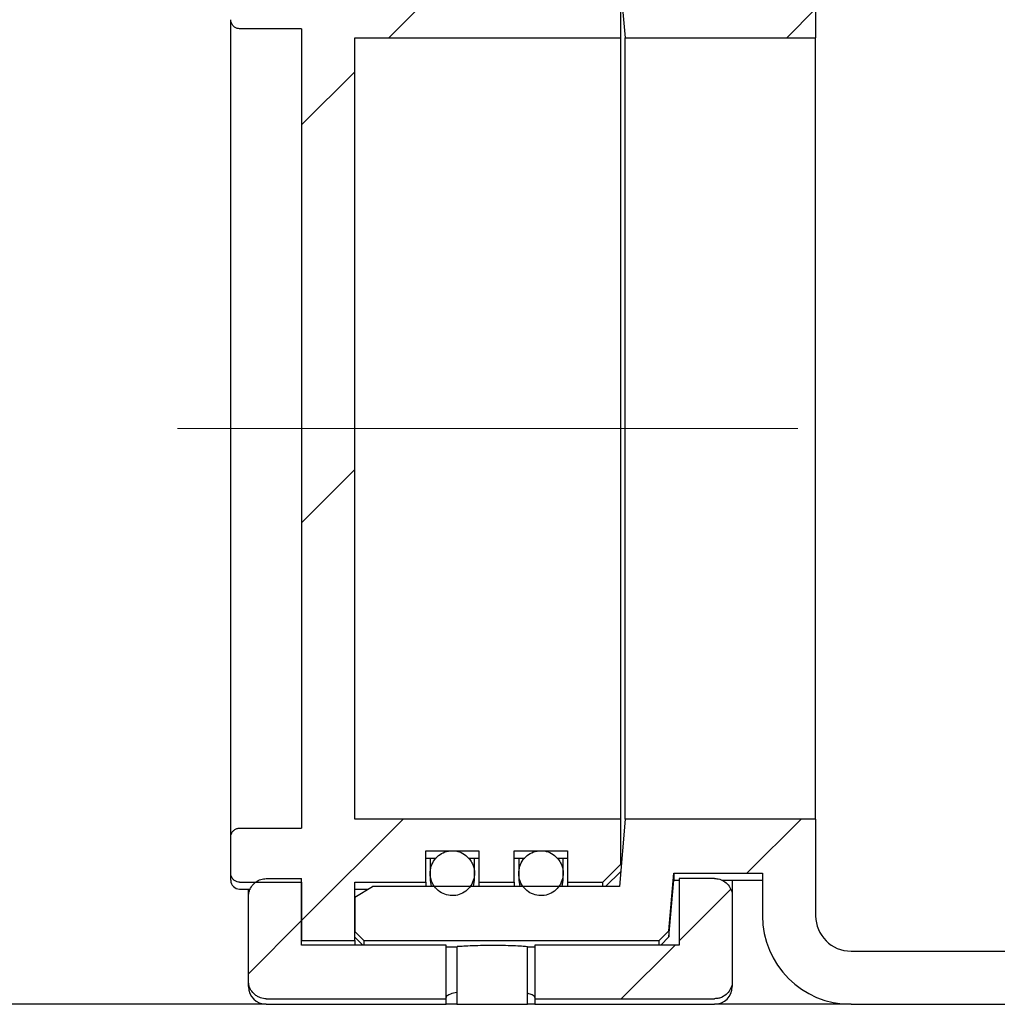
# Model space of a CAD drawing. Units: millimetres. Extents: x 416 to 3425, y 25 to 2953.
# Drawn here: x 1583 to 1693, y 2638 to 2749 of the extents above; entities that cross this region are included whole.
import ezdxf

# ---------------------------------------------------------------- set-up
doc = ezdxf.new("R2010")
doc.units = ezdxf.units.MM
doc.header["$LTSCALE"] = 10
doc.linetypes.add('SLD-Durchgehend', pattern=[0])
doc.linetypes.add('SLD-Punktstrich', pattern=[19.05, 15.24, -1.27, 1.27, -1.27])

msp = doc.modelspace()

# ---------------------------------------------------------------- hatches: boundary and pattern name
at = {"linetype": 'SLD-Durchgehend', "lineweight": 18}
h = msp.add_hatch(dxfattribs=at)
h.set_pattern_fill('ANSI31', scale=10, style=0)
edge = h.paths.add_edge_path(flags=0)
edge.add_spline(control_points=[(1621.84, 2760.92), (1621.51, 2760.58), (1621.18, 2760.25), (1620.84, 2759.91)], knot_values=[0.049743, 0.049743, 0.049743, 0.049743, 0.050454, 0.050454, 0.050454, 0.050454], weights=[1, 1, 1, 1], degree=3, periodic=0)
edge.add_line((1620.84, 2759.91), (1620.84, 2756.01))
edge.add_spline(control_points=[(1620.84, 2756.01), (1621.51, 2755.62), (1622.18, 2755.23), (1622.84, 2754.84)], knot_values=[0.029697, 0.029697, 0.029697, 0.029697, 0.030856, 0.030856, 0.030856, 0.030856], weights=[1, 1, 1, 1], degree=3, periodic=0)
edge.add_line((1622.84, 2754.84), (1650.69, 2754.84))
edge.add_spline(control_points=[(1650.69, 2754.84), (1650.91, 2752.3), (1651.13, 2749.75), (1651.34, 2747.21)], knot_values=[0.032007, 0.032007, 0.032007, 0.032007, 0.035837, 0.035837, 0.035837, 0.035837], weights=[1, 1, 1, 1], degree=3, periodic=0)
edge.add_line((1651.34, 2747.21), (1672.84, 2747.21))
edge.add_line((1672.84, 2747.21), (1672.84, 2778.11))
edge.add_line((1672.84, 2778.11), (1666.84, 2778.11))
edge.add_line((1666.84, 2778.11), (1666.84, 2753.32))
edge.add_line((1666.84, 2753.32), (1656.84, 2753.32))
edge.add_spline(control_points=[(1656.84, 2753.32), (1656.66, 2755.48), (1656.47, 2757.65), (1656.28, 2759.81)], knot_values=[0.08852, 0.08852, 0.08852, 0.08852, 0.091779, 0.091779, 0.091779, 0.091779], weights=[1, 1, 1, 1], degree=3, periodic=0)
edge.add_spline(control_points=[(1656.28, 2759.81), (1655.92, 2760.18), (1655.55, 2760.55), (1655.19, 2760.92)], knot_values=[0.125543, 0.125543, 0.125543, 0.125543, 0.126317, 0.126317, 0.126317, 0.126317], weights=[1, 1, 1, 1], degree=3, periodic=0)
edge.add_line((1655.19, 2760.92), (1621.84, 2760.92))
h = msp.add_hatch(dxfattribs=at)
h.set_pattern_fill('ANSI31', scale=10, style=0)
edge = h.paths.add_edge_path(flags=0)
edge.add_spline(control_points=[(1650.84, 2752.3), (1650.18, 2752.98), (1649.51, 2753.66), (1648.84, 2754.33)], knot_values=[0.128516, 0.128516, 0.128516, 0.128516, 0.129931, 0.129931, 0.129931, 0.129931], weights=[1, 1, 1, 1], degree=3, periodic=0)
edge.add_line((1648.84, 2754.33), (1644.84, 2754.33))
edge.add_line((1644.84, 2754.33), (1644.84, 2750.78))
edge.add_line((1644.84, 2750.78), (1638.84, 2750.78))
edge.add_line((1638.84, 2750.78), (1638.84, 2754.33))
edge.add_line((1638.84, 2754.33), (1634.84, 2754.33))
edge.add_line((1634.84, 2754.33), (1634.84, 2750.78))
edge.add_line((1634.84, 2750.78), (1628.84, 2750.78))
edge.add_line((1628.84, 2750.78), (1628.84, 2754.33))
edge.add_line((1628.84, 2754.33), (1620.84, 2754.33))
edge.add_line((1620.84, 2754.33), (1620.84, 2760.92))
edge.add_line((1620.84, 2760.92), (1614.84, 2760.92))
edge.add_line((1614.84, 2760.92), (1614.84, 2754.33))
edge.add_line((1614.84, 2754.33), (1607.84, 2754.33))
edge.add_spline(control_points=[(1607.84, 2754.33), (1607.79, 2754.33), (1607.74, 2754.33), (1607.69, 2754.32), (1607.58, 2754.3), (1607.47, 2754.27), (1607.37, 2754.21), (1607.27, 2754.16), (1607.18, 2754.09), (1607.1, 2754), (1607.03, 2753.91), (1606.96, 2753.81), (1606.92, 2753.71), (1606.88, 2753.6), (1606.85, 2753.48), (1606.84, 2753.37), (1606.84, 2753.35), (1606.84, 2753.33), (1606.84, 2753.32)], knot_values=[0.000025, 0.000025, 0.000025, 0.000025, 0.000102, 0.000102, 0.000102, 0.000272, 0.000272, 0.000272, 0.000445, 0.000445, 0.000445, 0.000619, 0.000619, 0.000619, 0.000794, 0.000794, 0.000794, 0.00082, 0.00082, 0.00082, 0.00082], weights=[1, 1, 1, 1, 1, 1, 1, 1, 1, 1, 1, 1, 1, 1, 1, 1, 1, 1, 1], degree=3, periodic=0)
edge.add_line((1606.84, 2753.32), (1606.84, 2749.25))
edge.add_spline(control_points=[(1606.84, 2749.25), (1606.84, 2749.15), (1606.86, 2749.05), (1606.88, 2748.96), (1606.92, 2748.85), (1606.97, 2748.74), (1607.03, 2748.65), (1607.1, 2748.56), (1607.18, 2748.48), (1607.27, 2748.41), (1607.36, 2748.35), (1607.46, 2748.3), (1607.56, 2748.27), (1607.65, 2748.24), (1607.75, 2748.23), (1607.84, 2748.23)], knot_values=[0.000821, 0.000821, 0.000821, 0.000821, 0.00097, 0.00097, 0.00097, 0.001141, 0.001141, 0.001141, 0.001309, 0.001309, 0.001309, 0.001476, 0.001476, 0.001476, 0.001617, 0.001617, 0.001617, 0.001617], weights=[1, 1, 1, 1, 1, 1, 1, 1, 1, 1, 1, 1, 1, 1, 1, 1], degree=3, periodic=0)
edge.add_line((1607.84, 2748.23), (1614.84, 2748.23))
edge.add_line((1614.84, 2748.23), (1614.84, 2658))
edge.add_line((1614.84, 2658), (1607.84, 2658))
edge.add_spline(control_points=[(1607.84, 2658), (1607.79, 2658), (1607.74, 2658), (1607.69, 2657.99), (1607.58, 2657.97), (1607.47, 2657.93), (1607.37, 2657.88), (1607.27, 2657.82), (1607.18, 2657.75), (1607.1, 2657.66), (1607.02, 2657.58), (1606.96, 2657.48), (1606.92, 2657.37), (1606.87, 2657.26), (1606.85, 2657.15), (1606.84, 2657.03), (1606.84, 2657.01), (1606.84, 2657), (1606.84, 2656.98)], knot_values=[0.000025, 0.000025, 0.000025, 0.000025, 0.000102, 0.000102, 0.000102, 0.000272, 0.000272, 0.000272, 0.000445, 0.000445, 0.000445, 0.000621, 0.000621, 0.000621, 0.000796, 0.000796, 0.000796, 0.000821, 0.000821, 0.000821, 0.000821], weights=[1, 1, 1, 1, 1, 1, 1, 1, 1, 1, 1, 1, 1, 1, 1, 1, 1, 1, 1], degree=3, periodic=0)
edge.add_line((1606.84, 2656.98), (1606.84, 2652.91))
edge.add_spline(control_points=[(1606.84, 2652.91), (1606.84, 2652.81), (1606.86, 2652.72), (1606.88, 2652.62), (1606.92, 2652.51), (1606.97, 2652.41), (1607.03, 2652.32), (1607.09, 2652.23), (1607.18, 2652.15), (1607.27, 2652.08), (1607.36, 2652.02), (1607.46, 2651.97), (1607.56, 2651.94), (1607.65, 2651.91), (1607.75, 2651.9), (1607.84, 2651.9)], knot_values=[0.00082, 0.00082, 0.00082, 0.00082, 0.000967, 0.000967, 0.000967, 0.001137, 0.001137, 0.001137, 0.001306, 0.001306, 0.001306, 0.001473, 0.001473, 0.001473, 0.001615, 0.001615, 0.001615, 0.001615], weights=[1, 1, 1, 1, 1, 1, 1, 1, 1, 1, 1, 1, 1, 1, 1, 1], degree=3, periodic=0)
edge.add_line((1607.84, 2651.9), (1614.84, 2651.9))
edge.add_line((1614.84, 2651.9), (1614.84, 2645.31))
edge.add_line((1614.84, 2645.31), (1620.84, 2645.31))
edge.add_line((1620.84, 2645.31), (1620.84, 2651.9))
edge.add_line((1620.84, 2651.9), (1628.84, 2651.9))
edge.add_line((1628.84, 2651.9), (1628.84, 2655.45))
edge.add_line((1628.84, 2655.45), (1634.84, 2655.45))
edge.add_line((1634.84, 2655.45), (1634.84, 2651.9))
edge.add_line((1634.84, 2651.9), (1638.84, 2651.9))
edge.add_line((1638.84, 2651.9), (1638.84, 2655.45))
edge.add_line((1638.84, 2655.45), (1644.84, 2655.45))
edge.add_line((1644.84, 2655.45), (1644.84, 2651.9))
edge.add_line((1644.84, 2651.9), (1648.84, 2651.9))
edge.add_spline(control_points=[(1648.84, 2651.9), (1649.51, 2652.57), (1650.18, 2653.25), (1650.84, 2653.93)], knot_values=[0.062581, 0.062581, 0.062581, 0.062581, 0.064006, 0.064006, 0.064006, 0.064006], weights=[1, 1, 1, 1], degree=3, periodic=0)
edge.add_line((1650.84, 2653.93), (1650.84, 2659.02))
edge.add_line((1650.84, 2659.02), (1620.84, 2659.02))
edge.add_line((1620.84, 2659.02), (1620.84, 2747.21))
edge.add_line((1620.84, 2747.21), (1650.84, 2747.21))
edge.add_line((1650.84, 2747.21), (1650.84, 2752.3))
h = msp.add_hatch(dxfattribs=at)
h.set_pattern_fill('ANSI31', scale=10, style=0)
edge = h.paths.add_edge_path(flags=0)
edge.add_spline(control_points=[(2177.41, 2646.32), (2177.81, 2645.98), (2178.2, 2645.64), (2178.6, 2645.31)], knot_values=[0.128439, 0.128439, 0.128439, 0.128439, 0.129215, 0.129215, 0.129215, 0.129215], weights=[1, 1, 1, 1], degree=3, periodic=0)
edge.add_line((2178.6, 2645.31), (2211.84, 2645.31))
edge.add_spline(control_points=[(2211.84, 2645.31), (2212.18, 2645.64), (2212.51, 2645.98), (2212.84, 2646.32)], knot_values=[0.049743, 0.049743, 0.049743, 0.049743, 0.050454, 0.050454, 0.050454, 0.050454], weights=[1, 1, 1, 1], degree=3, periodic=0)
edge.add_line((2212.84, 2646.32), (2212.84, 2650.22))
edge.add_spline(control_points=[(2212.84, 2650.22), (2212.18, 2650.61), (2211.51, 2651), (2210.84, 2651.39)], knot_values=[0.029661, 0.029661, 0.029661, 0.029661, 0.03082, 0.03082, 0.03082, 0.03082], weights=[1, 1, 1, 1], degree=3, periodic=0)
edge.add_line((2210.84, 2651.39), (2183, 2651.39))
edge.add_spline(control_points=[(2183, 2651.39), (2182.78, 2653.93), (2182.56, 2656.48), (2182.34, 2659.02)], knot_values=[0.032007, 0.032007, 0.032007, 0.032007, 0.035837, 0.035837, 0.035837, 0.035837], weights=[1, 1, 1, 1], degree=3, periodic=0)
edge.add_line((2182.34, 2659.02), (2160.84, 2659.02))
edge.add_line((2160.84, 2659.02), (2160.84, 2648.11))
edge.add_arc((2156.84, 2648.11), 4, 270, 360, ccw=False)
edge.add_line((2156.84, 2644.11), (1676.84, 2644.11))
edge.add_arc((1676.84, 2648.11), 4, 180, 270, ccw=False)
edge.add_line((1672.84, 2648.11), (1672.84, 2659.02))
edge.add_line((1672.84, 2659.02), (1651.34, 2659.02))
edge.add_spline(control_points=[(1651.34, 2659.02), (1651.13, 2656.48), (1650.91, 2653.93), (1650.69, 2651.39)], knot_values=[0.08004, 0.08004, 0.08004, 0.08004, 0.08387, 0.08387, 0.08387, 0.08387], weights=[1, 1, 1, 1], degree=3, periodic=0)
edge.add_line((1650.69, 2651.39), (1622.84, 2651.39))
edge.add_spline(control_points=[(1622.84, 2651.39), (1622.18, 2651), (1621.51, 2650.61), (1620.84, 2650.22)], knot_values=[0.035848, 0.035848, 0.035848, 0.035848, 0.037006, 0.037006, 0.037006, 0.037006], weights=[1, 1, 1, 1], degree=3, periodic=0)
edge.add_line((1620.84, 2650.22), (1620.84, 2646.32))
edge.add_spline(control_points=[(1620.84, 2646.32), (1621.18, 2645.98), (1621.51, 2645.64), (1621.84, 2645.31)], knot_values=[0.125579, 0.125579, 0.125579, 0.125579, 0.126285, 0.126285, 0.126285, 0.126285], weights=[1, 1, 1, 1], degree=3, periodic=0)
edge.add_line((1621.84, 2645.31), (1655.19, 2645.31))
edge.add_spline(control_points=[(1655.19, 2645.31), (1655.55, 2645.68), (1655.92, 2646.05), (1656.28, 2646.42)], knot_values=[0.049776, 0.049776, 0.049776, 0.049776, 0.050555, 0.050555, 0.050555, 0.050555], weights=[1, 1, 1, 1], degree=3, periodic=0)
edge.add_spline(control_points=[(1656.28, 2646.42), (1656.47, 2648.58), (1656.66, 2650.75), (1656.84, 2652.91)], knot_values=[0.034927, 0.034927, 0.034927, 0.034927, 0.038186, 0.038186, 0.038186, 0.038186], weights=[1, 1, 1, 1], degree=3, periodic=0)
edge.add_line((1656.84, 2652.91), (1666.84, 2652.91))
edge.add_line((1666.84, 2652.91), (1666.84, 2648.11))
edge.add_arc((1676.84, 2648.11), 10, 180, 270)
edge.add_line((1676.84, 2638.11), (2156.84, 2638.11))
edge.add_arc((2156.84, 2648.11), 10, 270, 360)
edge.add_line((2166.84, 2648.11), (2166.84, 2652.91))
edge.add_line((2166.84, 2652.91), (2176.84, 2652.91))
edge.add_spline(control_points=[(2176.84, 2652.91), (2177.03, 2650.71), (2177.22, 2648.51), (2177.41, 2646.32)], knot_values=[0.08863, 0.08863, 0.08863, 0.08863, 0.091939, 0.091939, 0.091939, 0.091939], weights=[1, 1, 1, 1], degree=3, periodic=0)
h = msp.add_hatch(dxfattribs=at)
h.set_pattern_fill('ANSI31', scale=10, style=0)
edge = h.paths.add_edge_path(flags=0)
edge.add_spline(control_points=[(1633.83, 2654.46), (1633.66, 2654.68), (1633.45, 2654.88), (1633.21, 2655.04), (1632.98, 2655.19), (1632.72, 2655.31), (1632.44, 2655.38), (1632.17, 2655.45), (1631.89, 2655.47), (1631.61, 2655.44), (1631.34, 2655.42), (1631.07, 2655.34), (1630.82, 2655.23), (1630.56, 2655.11), (1630.33, 2654.95), (1630.13, 2654.76), (1629.93, 2654.57), (1629.76, 2654.34), (1629.63, 2654.09), (1629.5, 2653.84), (1629.41, 2653.56), (1629.37, 2653.28), (1629.33, 2652.99), (1629.34, 2652.7), (1629.39, 2652.42), (1629.45, 2652.13), (1629.55, 2651.86), (1629.7, 2651.61), (1629.84, 2651.36), (1630.03, 2651.13), (1630.25, 2650.95), (1630.47, 2650.77), (1630.72, 2650.62), (1630.99, 2650.53), (1631.25, 2650.43), (1631.53, 2650.38), (1631.81, 2650.37), (1632.09, 2650.37), (1632.37, 2650.41), (1632.63, 2650.5), (1632.89, 2650.59), (1633.14, 2650.72), (1633.36, 2650.89), (1633.58, 2651.06), (1633.77, 2651.27), (1633.93, 2651.51), (1634.08, 2651.74), (1634.2, 2652.01), (1634.26, 2652.28), (1634.33, 2652.56), (1634.36, 2652.85), (1634.33, 2653.14), (1634.31, 2653.43), (1634.23, 2653.71), (1634.11, 2653.98), (1634.03, 2654.15), (1633.94, 2654.31), (1633.83, 2654.46)], knot_values=[0, 0, 0, 0, 0.000421, 0.000421, 0.000421, 0.000842, 0.000842, 0.000842, 0.001259, 0.001259, 0.001259, 0.001671, 0.001671, 0.001671, 0.002085, 0.002085, 0.002085, 0.002504, 0.002504, 0.002504, 0.002931, 0.002931, 0.002931, 0.003362, 0.003362, 0.003362, 0.003795, 0.003795, 0.003795, 0.004226, 0.004226, 0.004226, 0.00465, 0.00465, 0.00465, 0.005068, 0.005068, 0.005068, 0.005483, 0.005483, 0.005483, 0.005897, 0.005897, 0.005897, 0.006314, 0.006314, 0.006314, 0.006737, 0.006737, 0.006737, 0.007166, 0.007166, 0.007166, 0.007599, 0.007599, 0.007599, 0.007878, 0.007878, 0.007878, 0.007878], weights=[1, 1, 1, 1, 1, 1, 1, 1, 1, 1, 1, 1, 1, 1, 1, 1, 1, 1, 1, 1, 1, 1, 1, 1, 1, 1, 1, 1, 1, 1, 1, 1, 1, 1, 1, 1, 1, 1, 1, 1, 1, 1, 1, 1, 1, 1, 1, 1, 1, 1, 1, 1, 1, 1, 1, 1, 1, 1], degree=3, periodic=0)
h = msp.add_hatch(dxfattribs=at)
h.set_pattern_fill('ANSI31', scale=10, style=0)
edge = h.paths.add_edge_path(flags=0)
edge.add_spline(control_points=[(1643.83, 2654.46), (1643.66, 2654.68), (1643.45, 2654.88), (1643.21, 2655.04), (1642.98, 2655.19), (1642.72, 2655.31), (1642.44, 2655.38), (1642.17, 2655.45), (1641.89, 2655.47), (1641.61, 2655.44), (1641.34, 2655.42), (1641.07, 2655.34), (1640.82, 2655.23), (1640.56, 2655.11), (1640.33, 2654.95), (1640.13, 2654.76), (1639.93, 2654.57), (1639.76, 2654.34), (1639.63, 2654.09), (1639.5, 2653.84), (1639.41, 2653.56), (1639.37, 2653.28), (1639.33, 2652.99), (1639.34, 2652.7), (1639.39, 2652.42), (1639.45, 2652.13), (1639.55, 2651.86), (1639.7, 2651.61), (1639.84, 2651.36), (1640.03, 2651.13), (1640.25, 2650.95), (1640.47, 2650.77), (1640.72, 2650.62), (1640.99, 2650.53), (1641.25, 2650.43), (1641.53, 2650.38), (1641.81, 2650.37), (1642.09, 2650.37), (1642.37, 2650.41), (1642.63, 2650.5), (1642.89, 2650.59), (1643.14, 2650.72), (1643.36, 2650.89), (1643.58, 2651.06), (1643.77, 2651.27), (1643.93, 2651.51), (1644.08, 2651.74), (1644.2, 2652.01), (1644.26, 2652.28), (1644.33, 2652.56), (1644.36, 2652.85), (1644.33, 2653.14), (1644.31, 2653.43), (1644.23, 2653.71), (1644.11, 2653.98), (1644.03, 2654.15), (1643.94, 2654.31), (1643.83, 2654.46)], knot_values=[0, 0, 0, 0, 0.000421, 0.000421, 0.000421, 0.000842, 0.000842, 0.000842, 0.001259, 0.001259, 0.001259, 0.001671, 0.001671, 0.001671, 0.002085, 0.002085, 0.002085, 0.002504, 0.002504, 0.002504, 0.002931, 0.002931, 0.002931, 0.003362, 0.003362, 0.003362, 0.003795, 0.003795, 0.003795, 0.004226, 0.004226, 0.004226, 0.00465, 0.00465, 0.00465, 0.005068, 0.005068, 0.005068, 0.005483, 0.005483, 0.005483, 0.005897, 0.005897, 0.005897, 0.006314, 0.006314, 0.006314, 0.006737, 0.006737, 0.006737, 0.007166, 0.007166, 0.007166, 0.007599, 0.007599, 0.007599, 0.007878, 0.007878, 0.007878, 0.007878], weights=[1, 1, 1, 1, 1, 1, 1, 1, 1, 1, 1, 1, 1, 1, 1, 1, 1, 1, 1, 1, 1, 1, 1, 1, 1, 1, 1, 1, 1, 1, 1, 1, 1, 1, 1, 1, 1, 1, 1, 1, 1, 1, 1, 1, 1, 1, 1, 1, 1, 1, 1, 1, 1, 1, 1, 1, 1, 1], degree=3, periodic=0)
h = msp.add_hatch(dxfattribs=at)
h.set_pattern_fill('ANSI31', scale=10, style=0)
edge = h.paths.add_edge_path(flags=0)
edge.add_spline(control_points=[(1610.84, 2652.3), (1610.64, 2652.3), (1610.43, 2652.27), (1610.23, 2652.2), (1610.02, 2652.14), (1609.81, 2652.03), (1609.63, 2651.89), (1609.45, 2651.75), (1609.29, 2651.57), (1609.17, 2651.38), (1609.04, 2651.19), (1608.95, 2650.97), (1608.9, 2650.75), (1608.86, 2650.59), (1608.84, 2650.43), (1608.84, 2650.27)], knot_values=[0.004656, 0.004656, 0.004656, 0.004656, 0.004967, 0.004967, 0.004967, 0.00531, 0.00531, 0.00531, 0.005656, 0.005656, 0.005656, 0.006005, 0.006005, 0.006005, 0.006246, 0.006246, 0.006246, 0.006246], weights=[1, 1, 1, 1, 1, 1, 1, 1, 1, 1, 1, 1, 1, 1, 1, 1], degree=3, periodic=0)
edge.add_line((1608.84, 2650.27), (1608.84, 2640.76))
edge.add_spline(control_points=[(1608.84, 2640.76), (1608.84, 2640.57), (1608.87, 2640.38), (1608.92, 2640.2), (1608.98, 2639.98), (1609.08, 2639.77), (1609.21, 2639.59), (1609.34, 2639.4), (1609.51, 2639.24), (1609.69, 2639.11), (1609.8, 2639.03), (1609.92, 2638.96), (1610.04, 2638.91), (1610.25, 2638.82), (1610.47, 2638.76), (1610.69, 2638.74), (1610.74, 2638.74), (1610.79, 2638.74), (1610.84, 2638.74)], knot_values=[0.005374, 0.005374, 0.005374, 0.005374, 0.00566, 0.00566, 0.00566, 0.006001, 0.006001, 0.006001, 0.006343, 0.006343, 0.006343, 0.006546, 0.006546, 0.006546, 0.006882, 0.006882, 0.006882, 0.006959, 0.006959, 0.006959, 0.006959], weights=[1, 1, 1, 1, 1, 1, 1, 1, 1, 1, 1, 1, 1, 1, 1, 1, 1, 1, 1], degree=3, periodic=0)
edge.add_line((1610.84, 2638.74), (1631.14, 2638.74))
edge.add_line((1631.14, 2638.74), (1631.14, 2644.8))
edge.add_line((1631.14, 2644.8), (1614.84, 2644.8))
edge.add_line((1614.84, 2644.8), (1614.84, 2652.3))
edge.add_line((1614.84, 2652.3), (1610.84, 2652.3))
h = msp.add_hatch(dxfattribs=at)
h.set_pattern_fill('ANSI31', scale=10, style=0)
edge = h.paths.add_edge_path(flags=0)
edge.add_spline(control_points=[(1663.44, 2650.27), (1663.44, 2650.35), (1663.44, 2650.42), (1663.43, 2650.49), (1663.41, 2650.72), (1663.34, 2650.95), (1663.24, 2651.15), (1663.15, 2651.35), (1663.02, 2651.54), (1662.86, 2651.7), (1662.71, 2651.86), (1662.52, 2651.99), (1662.32, 2652.09), (1662.13, 2652.19), (1661.91, 2652.26), (1661.69, 2652.29), (1661.61, 2652.3), (1661.53, 2652.3), (1661.44, 2652.3)], knot_values=[0.000106, 0.000106, 0.000106, 0.000106, 0.000218, 0.000218, 0.000218, 0.000562, 0.000562, 0.000562, 0.0009, 0.0009, 0.0009, 0.001235, 0.001235, 0.001235, 0.001569, 0.001569, 0.001569, 0.001694, 0.001694, 0.001694, 0.001694], weights=[1, 1, 1, 1, 1, 1, 1, 1, 1, 1, 1, 1, 1, 1, 1, 1, 1, 1, 1], degree=3, periodic=0)
edge.add_line((1661.44, 2652.3), (1657.44, 2652.3))
edge.add_line((1657.44, 2652.3), (1657.44, 2644.8))
edge.add_line((1657.44, 2644.8), (1641.14, 2644.8))
edge.add_line((1641.14, 2644.8), (1641.14, 2638.74))
edge.add_line((1641.14, 2638.74), (1661.44, 2638.74))
edge.add_spline(control_points=[(1661.44, 2638.74), (1661.6, 2638.74), (1661.75, 2638.76), (1661.9, 2638.79), (1662.04, 2638.82), (1662.17, 2638.87), (1662.3, 2638.93), (1662.5, 2639.03), (1662.69, 2639.17), (1662.85, 2639.33), (1663.01, 2639.49), (1663.15, 2639.68), (1663.25, 2639.89), (1663.34, 2640.09), (1663.41, 2640.32), (1663.43, 2640.55), (1663.44, 2640.62), (1663.44, 2640.69), (1663.44, 2640.76)], knot_values=[0.006106, 0.006106, 0.006106, 0.006106, 0.006339, 0.006339, 0.006339, 0.006551, 0.006551, 0.006551, 0.006893, 0.006893, 0.006893, 0.007238, 0.007238, 0.007238, 0.007584, 0.007584, 0.007584, 0.00769, 0.00769, 0.00769, 0.00769], weights=[1, 1, 1, 1, 1, 1, 1, 1, 1, 1, 1, 1, 1, 1, 1, 1, 1, 1, 1], degree=3, periodic=0)
edge.add_line((1663.44, 2640.76), (1663.44, 2650.27))

# ---------------------------------------------------------------- linework, layer by layer
at = {"color": 7, "linetype": 'SLD-Durchgehend', "lineweight": 25}
for p, q in [((1672.84, 2778.11), (1672.84, 2747.21)), ((1650.69, 2754.84), (1651.34, 2747.21)), ((1650.84, 2747.21), (1650.84, 2752.3)), ((1606.84, 2656.98), (1606.84, 2749.25)), ((1614.84, 2748.23), (1607.84, 2748.23)), ((1614.84, 2748.23), (1614.84, 2658)), ((1620.84, 2747.21), (1650.84, 2747.21)), ((1620.84, 2659.02), (1620.84, 2747.21)), ((1650.84, 2659.02), (1650.84, 2747.21)), ((1651.34, 2747.21), (1672.84, 2747.21)), ((1651.34, 2659.02), (1651.34, 2747.21)), ((1672.84, 2659.02), (1672.84, 2747.21)), ((1650.84, 2659.02), (1620.84, 2659.02)), ((1651.34, 2659.02), (1650.69, 2651.39)), ((1650.84, 2653.93), (1650.84, 2659.02)), ((1672.84, 2659.02), (1651.34, 2659.02)), ((1672.84, 2659.02), (1672.84, 2648.11)), ((1607.84, 2658), (1614.84, 2658)), ((1606.84, 2652.91), (1606.84, 2656.98)), ((1628.84, 2655.45), (1634.84, 2655.45)), ((1628.84, 2651.9), (1628.84, 2655.45)), ((1634.84, 2655.45), (1634.84, 2651.9)), ((1638.84, 2655.45), (1644.84, 2655.45)), ((1638.84, 2651.9), (1638.84, 2655.45)), ((1644.84, 2655.45), (1644.84, 2651.9)), ((1628.84, 2654.61), (1630.02, 2654.61)), ((1629.34, 2654.61), (1629.34, 2652.92)), ((1633.66, 2654.61), (1634.84, 2654.61)), ((1634.34, 2652.92), (1634.34, 2654.61)), ((1638.84, 2654.61), (1640.02, 2654.61)), ((1639.34, 2654.61), (1639.34, 2652.92)), ((1643.66, 2654.61), (1644.84, 2654.61)), ((1644.34, 2652.92), (1644.34, 2654.61)), ((1606.84, 2652.11), (1606.84, 2652.91)), ((1629.34, 2652.92), (1629.34, 2652.11)), ((1634.34, 2652.11), (1634.34, 2652.92)), ((1639.34, 2652.92), (1639.34, 2652.11)), ((1644.34, 2652.11), (1644.34, 2652.92)), ((1650.84, 2653.93), (1648.84, 2651.9)), ((1649.12, 2651.39), (1650.84, 2653.11)), ((1656.28, 2646.42), (1656.84, 2652.91)), ((1656.84, 2652.91), (1666.84, 2652.91)), ((1656.84, 2652.91), (1656.84, 2652.11)), ((1666.84, 2652.91), (1666.84, 2648.11)), ((1607.84, 2651.9), (1614.84, 2651.9)), ((1610.84, 2652.3), (1614.84, 2652.3)), ((1614.84, 2644.8), (1614.84, 2652.3)), ((1614.84, 2651.9), (1614.84, 2645.31)), ((1620.84, 2651.9), (1628.84, 2651.9)), ((1620.84, 2645.31), (1620.84, 2651.9)), ((1628.84, 2651.9), (1628.84, 2651.39)), ((1629.34, 2652.11), (1629.45, 2651.39)), ((1634.23, 2651.39), (1634.34, 2652.11)), ((1634.84, 2651.9), (1638.84, 2651.9)), ((1634.84, 2651.9), (1634.84, 2651.39)), ((1638.84, 2651.9), (1638.84, 2651.39)), ((1639.34, 2652.11), (1639.45, 2651.39)), ((1644.23, 2651.39), (1644.34, 2652.11)), ((1644.84, 2651.9), (1648.84, 2651.9)), ((1644.84, 2651.9), (1644.84, 2651.39)), ((1648.84, 2651.39), (1648.84, 2651.9)), ((1656.28, 2645.71), (1656.84, 2652.11)), ((1656.84, 2652.11), (1657.44, 2652.11)), ((1661.44, 2652.3), (1657.44, 2652.3)), ((1657.44, 2652.3), (1657.44, 2644.8)), ((1662.26, 2652.11), (1666.84, 2652.11)), ((1663.44, 2652.11), (1663.44, 2650.27)), ((1607.84, 2651.11), (1609.05, 2651.11)), ((1608.84, 2650.27), (1608.84, 2651.11)), ((1620.84, 2650.22), (1622.84, 2651.39)), ((1620.84, 2651.11), (1622.38, 2651.11)), ((1650.69, 2651.39), (1622.84, 2651.39)), ((1608.84, 2640.76), (1608.84, 2650.27)), ((1620.84, 2650.22), (1620.84, 2646.32)), ((1663.44, 2650.27), (1663.44, 2640.76)), ((1621.84, 2645.31), (1620.84, 2646.32)), ((1656.28, 2646.42), (1655.19, 2645.31)), ((1656.28, 2646.42), (1656.28, 2645.71)), ((1614.84, 2645.31), (1620.84, 2645.31)), ((1620.84, 2645.31), (1620.84, 2644.8)), ((1621.84, 2645.31), (1655.19, 2645.31)), ((1621.84, 2645.31), (1621.84, 2644.8)), ((1655.19, 2644.8), (1655.19, 2645.31)), ((1655.37, 2644.8), (1656.28, 2645.71)), ((1631.14, 2644.8), (1614.84, 2644.8)), ((1631.14, 2638.74), (1631.14, 2644.8)), ((1631.14, 2644.61), (1632.39, 2644.61)), ((1632.34, 2644.62), (1632.34, 2638.11)), ((1640.34, 2644.61), (1641.14, 2644.61)), ((1640.34, 2638.11), (1640.34, 2644.61)), ((1657.44, 2644.8), (1641.14, 2644.8)), ((1641.14, 2644.8), (1641.14, 2638.74)), ((1676.84, 2644.11), (2156.84, 2644.11)), ((1608.84, 2640.11), (1608.84, 2640.76)), ((1663.44, 2640.76), (1663.44, 2640.11)), ((1610.84, 2638.74), (1631.14, 2638.74)), ((1631.14, 2638.11), (1631.14, 2638.74)), ((1641.14, 2638.74), (1641.14, 2638.11)), ((1641.14, 2638.74), (1661.44, 2638.74)), ((1610.84, 2638.11), (1561.84, 2638.11)), ((1610.84, 2638.11), (1631.14, 2638.11)), ((1632.34, 2638.11), (1631.14, 2638.11)), ((1632.34, 2638.11), (1636.34, 2638.11)), ((1636.34, 2638.11), (1640.34, 2638.11)), ((1641.14, 2638.11), (1640.34, 2638.11)), ((1641.14, 2638.11), (1661.44, 2638.11)), ((1676.84, 2638.11), (1661.44, 2638.11)), ((1676.84, 2638.11), (2156.84, 2638.11))]:
    msp.add_line(p, q, dxfattribs=at)
at = {"color": 7, "linetype": 'SLD-Punktstrich', "lineweight": 18, "ltscale": 2}
msp.add_line((1670.84, 2703.11), (1600.84, 2703.11), dxfattribs=at)
at = {"color": 7, "linetype": 'SLD-Durchgehend', "lineweight": 25, "flags": 128}
msp.add_lwpolyline([(1621.73, 2644.8), (1621.22, 2645.32), (1620.84, 2645.69)], dxfattribs=at)
at = {"color": 7, "linetype": 'SLD-Durchgehend', "lineweight": 25}
for centre, radius, start, end in [((1607.84, 2652.11), 1, 180, 270), ((1676.84, 2648.11), 10, 180, 270), ((1676.84, 2648.11), 4, 180, 270), ((1610.84, 2640.11), 2, 180, 270), ((1661.44, 2640.11), 2, 270, 0)]:
    msp.add_arc(centre, radius, start, end, dxfattribs=at)
for points, knots in [([(1607.84, 2748.23), (1607.75, 2748.24), (1607.54, 2748.25), (1607.26, 2748.4), (1607.02, 2748.64), (1606.87, 2748.94), (1606.85, 2749.15), (1606.84, 2749.25)], [0, 0, 0, 0, 0.177788, 0.38706, 0.597905, 0.812482, 1, 1, 1, 1]), ([(1606.84, 2656.98), (1606.84, 2657), (1606.84, 2657.13), (1606.9, 2657.38), (1607.09, 2657.68), (1607.36, 2657.89), (1607.63, 2657.99), (1607.79, 2658), (1607.84, 2658)], [0, 0, 0, 0, 0.031572, 0.251926, 0.472126, 0.689623, 0.903071, 1, 1, 1, 1]), ([(1633.83, 2654.46), (1633.63, 2654.67), (1633.25, 2655.08), (1632.46, 2655.42), (1631.61, 2655.49), (1630.79, 2655.27), (1630.1, 2654.79), (1629.58, 2654.11), (1629.32, 2653.28), (1629.34, 2652.41), (1629.65, 2651.58), (1630.22, 2650.92), (1630.97, 2650.48), (1631.81, 2650.33), (1632.64, 2650.46), (1633.39, 2650.86), (1633.97, 2651.48), (1634.31, 2652.28), (1634.38, 2653.14), (1634.19, 2653.9), (1633.93, 2654.3), (1633.83, 2654.46)], [0, 0, 0, 0, 0.053422, 0.10687, 0.15971, 0.212094, 0.26463, 0.317842, 0.371931, 0.426696, 0.481641, 0.53621, 0.590048, 0.643128, 0.695728, 0.748296, 0.801279, 0.854974, 0.909415, 0.964322, 1, 1, 1, 1]), ([(1643.83, 2654.46), (1643.63, 2654.67), (1643.25, 2655.08), (1642.46, 2655.42), (1641.61, 2655.49), (1640.79, 2655.27), (1640.1, 2654.79), (1639.58, 2654.11), (1639.32, 2653.28), (1639.34, 2652.41), (1639.65, 2651.58), (1640.22, 2650.92), (1640.97, 2650.48), (1641.81, 2650.33), (1642.64, 2650.46), (1643.39, 2650.86), (1643.97, 2651.48), (1644.31, 2652.28), (1644.38, 2653.14), (1644.19, 2653.9), (1643.93, 2654.3), (1643.83, 2654.46)], [0, 0, 0, 0, 0.053422, 0.10687, 0.15971, 0.212094, 0.26463, 0.317842, 0.371931, 0.426696, 0.481641, 0.53621, 0.590048, 0.643128, 0.695728, 0.748296, 0.801279, 0.854974, 0.909415, 0.964322, 1, 1, 1, 1]), ([(1607.84, 2651.9), (1607.75, 2651.9), (1607.54, 2651.92), (1607.25, 2652.07), (1607.02, 2652.31), (1606.87, 2652.6), (1606.85, 2652.81), (1606.84, 2652.91)], [0, 0, 0, 0, 0.1788, 0.389154, 0.600714, 0.815201, 1, 1, 1, 1]), ([(1608.84, 2650.27), (1608.85, 2650.43), (1608.88, 2650.82), (1609.14, 2651.4), (1609.61, 2651.91), (1610.2, 2652.24), (1610.64, 2652.28), (1610.84, 2652.3)], [0, 0, 0, 0, 0.1519423, 0.3709219, 0.5889637, 0.8042167, 1, 1, 1, 1]), ([(1661.44, 2652.3), (1661.53, 2652.3), (1661.83, 2652.29), (1662.34, 2652.13), (1662.89, 2651.73), (1663.28, 2651.16), (1663.43, 2650.65), (1663.44, 2650.35), (1663.44, 2650.27)], [0, 0, 0, 0, 0.079129, 0.28902, 0.499655, 0.712795, 0.929047, 1, 1, 1, 1]), ([(1636.34, 2644.75), (1635.89, 2644.75), (1635, 2644.74), (1633.8, 2644.7), (1632.9, 2644.65), (1632.39, 2644.62), (1632.39, 2644.62), (1632.39, 2644.62)], [0, 0, 0, 0, 0.214496, 0.42898, 0.64378, 0.858785, 1, 1, 1, 1]), ([(1640.34, 2644.61), (1640.34, 2644.61), (1640.41, 2644.61), (1640.15, 2644.63), (1639.52, 2644.67), (1638.48, 2644.72), (1637.37, 2644.75), (1636.63, 2644.75), (1636.34, 2644.75)], [0, 0, 0, 0, 0.0045893, 0.2188026, 0.4330131, 0.6476571, 0.8624976, 1, 1, 1, 1]), ([(1610.84, 2638.74), (1610.79, 2638.74), (1610.52, 2638.75), (1610.11, 2638.85), (1609.6, 2639.14), (1609.18, 2639.56), (1608.89, 2640.15), (1608.86, 2640.57), (1608.84, 2640.76)], [0, 0, 0, 0, 0.048998, 0.260563, 0.389891, 0.604957, 0.819962, 1, 1, 1, 1]), ([(1663.44, 2640.76), (1663.44, 2640.69), (1663.43, 2640.39), (1663.28, 2639.87), (1662.88, 2639.3), (1662.39, 2638.95), (1661.89, 2638.77), (1661.6, 2638.75), (1661.44, 2638.74)], [0, 0, 0, 0, 0.067529, 0.285393, 0.502713, 0.718326, 0.8529, 1, 1, 1, 1]), ([(1632.34, 2639.46), (1632.09, 2639.4), (1631.48, 2639.24), (1631.18, 2639.04), (1631.15, 2638.92), (1631.14, 2638.89)], [0, 0, 0, 0, 0.350584, 0.841594, 1, 1, 1, 1]), ([(1641.14, 2638.89), (1641.1, 2638.98), (1641.04, 2639.13), (1640.53, 2639.29), (1640.34, 2639.35)], [0, 0, 0, 0, 0.620292, 1, 1, 1, 1])]:
    msp.add_open_spline(points, degree=3, knots=knots, dxfattribs=at)

doc.saveas('drawing.dxf')
